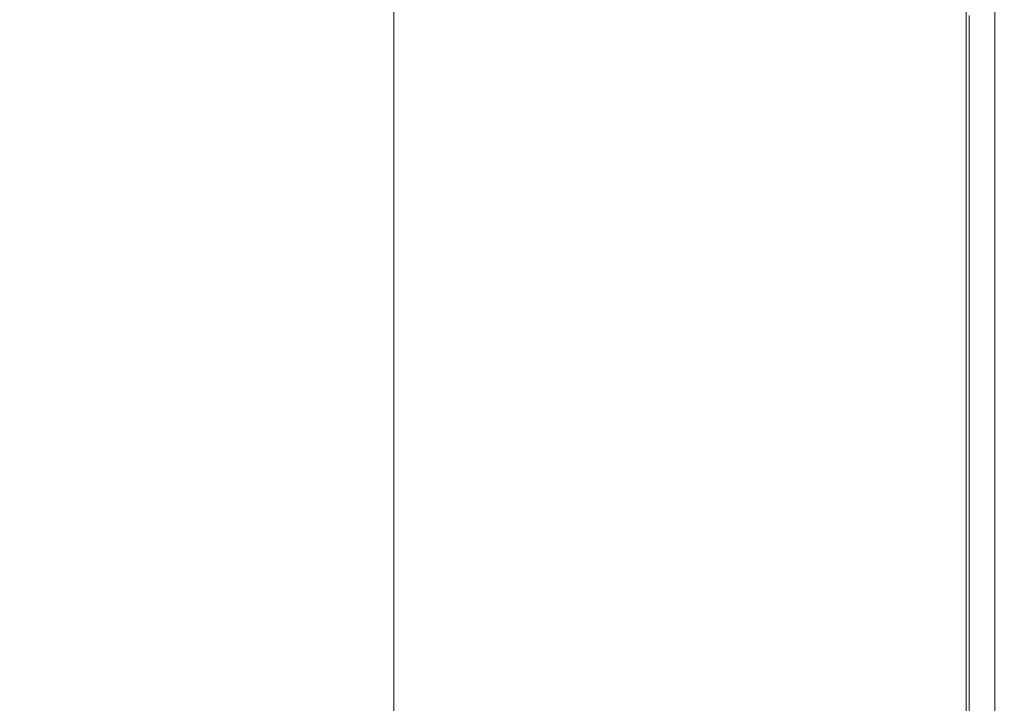
# Model space of a CAD drawing. Extents: x 0 to 1700, y -750 to 0.
# Drawn here: x 1668 to 1700, y -690 to -668 of the extents above; entities that cross this region are included whole.
import ezdxf

# ---------------------------------------------------------------- set-up
doc = ezdxf.new("R2010")
doc.units = 0
doc.header["$LTSCALE"] = 500
doc.header["$MEASUREMENT"] = 0
doc.layers.add('QUADRO_CERAMIKA', color=7, linetype='Continuous')

msp = doc.modelspace()

# ---------------------------------------------------------------- linework, layer by layer
at = {"layer": 'QUADRO_CERAMIKA', "lineweight": 0}
for points, invisible_edges in [([(1685.129, -667.8, 0.219), (1685.129, -668.641, 0.219), (1680.171, -666.805, 0.219), (1680.171, -665.968, 0.219)], 11), ([(1689.776, -668.67, 0.219), (1685.129, -666.958, 0.219), (1685.129, -666.116, 0.219), (1689.776, -667.824, 0.219)], 15), ([(1689.776, -666.131, 0.219), (1693.804, -667.604, 0.219), (1693.804, -668.454, 0.219), (1689.776, -666.978, 0.219)], 15), ([(1685.129, -669.483, 0.219), (1680.171, -667.642, 0.219), (1680.171, -666.805, 0.219), (1685.129, -668.641, 0.219)], 13), ([(1693.804, -666.753, 0.219), (1696.902, -667.883, 0.219), (1696.902, -668.736, 0.219), (1693.804, -667.604, 0.219)], 15), ([(1689.776, -668.67, 0.219), (1689.776, -669.517, 0.219), (1685.129, -667.8, 0.219), (1685.129, -666.958, 0.219)], 15), ([(1689.776, -667.824, 0.219), (1689.776, -666.978, 0.219), (1693.804, -668.454, 0.219), (1693.804, -669.304, 0.219)], 15), ([(1698.761, -668.561, 0.219), (1696.902, -667.883, 0.219), (1696.902, -667.029, 0.219), (1698.761, -667.705, 0.219)], 15), ([(1685.129, -670.282, 0.219), (1680.171, -668.436, 0.219), (1680.171, -667.642, 0.219), (1685.129, -669.483, 0.219)], 13), ([(1689.776, -669.517, 0.219), (1689.776, -670.363, 0.219), (1685.129, -668.641, 0.219), (1685.129, -667.8, 0.219)], 15), ([(1693.804, -667.604, 0.219), (1696.902, -668.736, 0.219), (1696.902, -669.59, 0.219), (1693.804, -668.454, 0.219)], 15), ([(1699.691, -668.9, 0.767), (1698.761, -668.561, 0.219), (1698.761, -667.705, 0.219), (1699.691, -668.043, 0.767)], 5), ([(1698.761, -668.561, -519.737), (1698.761, -667.705, -519.737), (1698.761, -667.705, 0.219), (1698.761, -668.561, 0.219)], 14), ([(1689.776, -668.67, 0.219), (1689.776, -667.824, 0.219), (1693.804, -669.304, 0.219), (1693.804, -670.155, 0.219)], 15), ([(1698.761, -668.561, 0.219), (1698.761, -669.416, 0.219), (1696.902, -668.736, 0.219), (1696.902, -667.883, 0.219)], 15), ([(1699.691, -668.9, 0.767), (1699.691, -668.043, 0.767), (1700.001, -668.156, 2.409), (1700.001, -669.012, 2.409)], 15), ([(1660.703, -669.012, 33.899), (1674.339, -669.012, 34.414), (1674.62, -668.156, 34.414), (1661.154, -668.156, 33.899)], 15), ([(1674.339, -669.012, 34.414), (1685.8, -669.012, 34.838), (1685.94, -668.156, 34.838), (1674.62, -668.156, 34.414)], 15), ([(1685.129, -670.282, 0.219), (1685.129, -670.993, 0.219), (1680.171, -669.142, 0.219), (1680.171, -668.436, 0.219)], 11), ([(1693.041, -669.012, 35.093), (1693.098, -668.156, 35.093), (1685.94, -668.156, 34.838), (1685.8, -669.012, 34.838)], 15), ([(1697.062, -669.012, 34.673), (1697.076, -668.156, 34.673), (1693.098, -668.156, 35.093), (1693.041, -669.012, 35.093)], 15), ([(1693.804, -669.304, 0.219), (1693.804, -668.454, 0.219), (1696.902, -669.59, 0.219), (1696.902, -670.443, 0.219)], 15), ([(1697.062, -669.012, 34.673), (1698.859, -669.012, 33.072), (1698.859, -668.156, 33.072), (1697.076, -668.156, 34.673)], 13), ([(1698.859, -669.012, 33.072), (1699.43, -669.012, 29.787), (1699.43, -668.156, 29.787), (1698.859, -668.156, 33.072)], 15), ([(1699.772, -669.012, 24.311), (1699.772, -668.156, 24.311), (1699.43, -668.156, 29.787), (1699.43, -669.012, 29.787)], 15), ([(1699.944, -669.012, 17.741), (1699.944, -668.156, 17.741), (1699.772, -668.156, 24.311), (1699.772, -669.012, 24.311)], 15), ([(1699.944, -669.012, 17.741), (1700.001, -669.012, 11.17), (1700.001, -668.156, 11.17), (1699.944, -668.156, 17.741)], 15), ([(1700.001, -669.012, 11.17), (1700.001, -669.012, 5.695), (1700.001, -668.156, 5.695), (1700.001, -668.156, 11.17)], 15), ([(1700.001, -669.012, 2.409), (1700.001, -668.156, 2.409), (1700.001, -668.156, 5.695), (1700.001, -669.012, 5.695)], 15), ([(1689.776, -671.21, 0.219), (1685.129, -669.483, 0.219), (1685.129, -668.641, 0.219), (1689.776, -670.363, 0.219)], 15), ([(1689.776, -668.67, 0.219), (1693.804, -670.155, 0.219), (1693.804, -671.005, 0.219), (1689.776, -669.517, 0.219)], 15), ([(1698.761, -669.416, 0.219), (1698.761, -670.271, 0.219), (1696.902, -669.59, 0.219), (1696.902, -668.736, 0.219)], 15), ([(1699.691, -668.9, 0.767), (1699.691, -669.756, 0.767), (1698.761, -669.416, 0.219), (1698.761, -668.561, 0.219)], 10), ([(1698.761, -669.416, -519.737), (1698.761, -668.561, -519.737), (1698.761, -668.561, 0.219), (1698.761, -669.416, 0.219)], 14), ([(1660.703, -669.012, 33.899), (1660.194, -669.869, 33.899), (1674.022, -669.869, 34.414), (1674.339, -669.012, 34.414)], 15), ([(1674.339, -669.012, 34.414), (1674.022, -669.869, 34.414), (1685.641, -669.869, 34.838), (1685.8, -669.012, 34.838)], 15), ([(1693.041, -669.012, 35.093), (1685.8, -669.012, 34.838), (1685.641, -669.869, 34.838), (1692.978, -669.869, 35.093)], 15), ([(1697.062, -669.012, 34.673), (1693.041, -669.012, 35.093), (1692.978, -669.869, 35.093), (1697.046, -669.869, 34.673)], 15), ([(1697.062, -669.012, 34.673), (1697.046, -669.869, 34.673), (1698.859, -669.869, 33.072), (1698.859, -669.012, 33.072)], 11), ([(1698.859, -669.012, 33.072), (1698.859, -669.869, 33.072), (1699.43, -669.869, 29.787), (1699.43, -669.012, 29.787)], 15), ([(1699.772, -669.012, 24.311), (1699.43, -669.012, 29.787), (1699.43, -669.869, 29.787), (1699.772, -669.869, 24.311)], 15), ([(1699.691, -668.9, 0.767), (1700.001, -669.012, 2.409), (1700.001, -669.869, 2.409), (1699.691, -669.756, 0.767)], 15), ([(1699.944, -669.012, 17.741), (1699.772, -669.012, 24.311), (1699.772, -669.869, 24.311), (1699.944, -669.869, 17.741)], 15), ([(1699.944, -669.012, 17.741), (1699.944, -669.869, 17.741), (1700.001, -669.869, 11.17), (1700.001, -669.012, 11.17)], 15), ([(1700.001, -669.012, 11.17), (1700.001, -669.869, 11.17), (1700.001, -669.869, 5.695), (1700.001, -669.012, 5.695)], 15), ([(1700.001, -669.012, 2.409), (1700.001, -669.012, 5.695), (1700.001, -669.869, 5.695), (1700.001, -669.869, 2.409)], 15), ([(1685.129, -670.993, 0.219), (1685.129, -671.573, 0.219), (1680.171, -669.719, 0.219), (1680.171, -669.142, 0.219)], 11), ([(1693.804, -670.155, 0.219), (1693.804, -669.304, 0.219), (1696.902, -670.443, 0.219), (1696.902, -671.296, 0.219)], 15), ([(1699.691, -669.756, 0.767), (1699.691, -670.612, 0.767), (1698.761, -670.271, 0.219), (1698.761, -669.416, 0.219)], 10), ([(1698.761, -670.271, -519.737), (1698.761, -669.416, -519.737), (1698.761, -669.416, 0.219), (1698.761, -670.271, 0.219)], 14), ([(1685.129, -671.978, 0.219), (1680.171, -670.122, 0.219), (1680.171, -669.719, 0.219), (1685.129, -671.573, 0.219)], 13), ([(1689.776, -672.012, 0.219), (1685.129, -670.282, 0.219), (1685.129, -669.483, 0.219), (1689.776, -671.21, 0.219)], 15), ([(1689.776, -669.517, 0.219), (1693.804, -671.005, 0.219), (1693.804, -671.855, 0.219), (1689.776, -670.363, 0.219)], 15), ([(1698.761, -671.126, 0.219), (1696.902, -670.443, 0.219), (1696.902, -669.59, 0.219), (1698.761, -670.271, 0.219)], 15), ([(1660.194, -669.869, 33.899), (1659.618, -670.725, 33.899), (1673.663, -670.725, 34.414), (1674.022, -669.869, 34.414)], 15), ([(1674.022, -669.869, 34.414), (1673.663, -670.725, 34.414), (1685.462, -670.725, 34.838), (1685.641, -669.869, 34.838)], 15), ([(1692.978, -669.869, 35.093), (1685.641, -669.869, 34.838), (1685.462, -670.725, 34.838), (1692.906, -670.725, 35.093)], 15), ([(1697.046, -669.869, 34.673), (1692.978, -669.869, 35.093), (1692.906, -670.725, 35.093), (1697.028, -670.725, 34.673)], 15), ([(1697.046, -669.869, 34.673), (1697.028, -670.725, 34.673), (1698.859, -670.725, 33.072), (1698.859, -669.869, 33.072)], 11), ([(1698.859, -669.869, 33.072), (1698.859, -670.725, 33.072), (1699.43, -670.725, 29.787), (1699.43, -669.869, 29.787)], 15), ([(1699.772, -669.869, 24.311), (1699.43, -669.869, 29.787), (1699.43, -670.725, 29.787), (1699.772, -670.725, 24.311)], 15), ([(1699.691, -669.756, 0.767), (1700.001, -669.869, 2.409), (1700.001, -670.725, 2.409), (1699.691, -670.612, 0.767)], 15), ([(1699.944, -669.869, 17.741), (1699.772, -669.869, 24.311), (1699.772, -670.725, 24.311), (1699.944, -670.725, 17.741)], 15), ([(1699.944, -669.869, 17.741), (1699.944, -670.725, 17.741), (1700.001, -670.725, 11.17), (1700.001, -669.869, 11.17)], 15), ([(1700.001, -669.869, 11.17), (1700.001, -670.725, 11.17), (1700.001, -670.725, 5.695), (1700.001, -669.869, 5.695)], 15), ([(1700.001, -669.869, 2.409), (1700.001, -669.869, 5.695), (1700.001, -670.725, 5.695), (1700.001, -670.725, 2.409)], 15), ([(1685.129, -672.253, 0.219), (1680.171, -670.395, 0.219), (1680.171, -670.122, 0.219), (1685.129, -671.978, 0.219)], 13), ([(1689.776, -672.012, 0.219), (1689.776, -672.727, 0.219), (1685.129, -670.993, 0.219), (1685.129, -670.282, 0.219)], 15), ([(1689.776, -671.21, 0.219), (1689.776, -670.363, 0.219), (1693.804, -671.855, 0.219), (1693.804, -672.706, 0.219)], 15), ([(1693.804, -670.155, 0.219), (1696.902, -671.296, 0.219), (1696.902, -672.15, 0.219), (1693.804, -671.005, 0.219)], 15), ([(1699.691, -671.468, 0.767), (1698.761, -671.126, 0.219), (1698.761, -670.271, 0.219), (1699.691, -670.612, 0.767)], 5), ([(1698.761, -671.126, -519.737), (1698.761, -670.271, -519.737), (1698.761, -670.271, 0.219), (1698.761, -671.126, 0.219)], 14), ([(1685.129, -672.253, 0.219), (1685.129, -672.44, 0.219), (1680.171, -670.581, 0.219), (1680.171, -670.395, 0.219)], 11), ([(1685.129, -672.44, 0.219), (1685.129, -672.583, 0.219), (1680.171, -670.724, 0.219), (1680.171, -670.581, 0.219)], 11), ([(1698.761, -671.981, 0.219), (1696.902, -671.296, 0.219), (1696.902, -670.443, 0.219), (1698.761, -671.126, 0.219)], 15), ([(1699.691, -671.468, 0.767), (1699.691, -670.612, 0.767), (1700.001, -670.725, 2.409), (1700.001, -671.582, 2.409)], 15), ([(1658.964, -671.582, 33.899), (1673.256, -671.582, 34.414), (1673.663, -670.725, 34.414), (1659.618, -670.725, 33.899)], 15), ([(1673.256, -671.582, 34.414), (1685.258, -671.582, 34.838), (1685.462, -670.725, 34.838), (1673.663, -670.725, 34.414)], 15), ([(1685.129, -672.727, 0.219), (1680.171, -670.867, 0.219), (1680.171, -670.724, 0.219), (1685.129, -672.583, 0.219)], 13), ([(1685.129, -673.901, 0.219), (1680.171, -672.034, 0.219), (1680.171, -670.867, 0.219), (1685.129, -672.727, 0.219)], 13), ([(1689.776, -672.727, 0.219), (1689.776, -673.31, 0.219), (1685.129, -671.573, 0.219), (1685.129, -670.993, 0.219)], 15), ([(1692.825, -671.582, 35.093), (1692.906, -670.725, 35.093), (1685.462, -670.725, 34.838), (1685.258, -671.582, 34.838)], 15), ([(1697.008, -671.582, 34.673), (1697.028, -670.725, 34.673), (1692.906, -670.725, 35.093), (1692.825, -671.582, 35.093)], 15), ([(1693.804, -671.005, 0.219), (1696.902, -672.15, 0.219), (1696.902, -673.003, 0.219), (1693.804, -671.855, 0.219)], 15), ([(1697.008, -671.582, 34.673), (1698.859, -671.582, 33.072), (1698.859, -670.725, 33.072), (1697.028, -670.725, 34.673)], 13), ([(1698.859, -671.582, 33.072), (1699.43, -671.582, 29.787), (1699.43, -670.725, 29.787), (1698.859, -670.725, 33.072)], 15), ([(1699.772, -671.582, 24.311), (1699.772, -670.725, 24.311), (1699.43, -670.725, 29.787), (1699.43, -671.582, 29.787)], 15), ([(1699.944, -671.582, 17.741), (1699.944, -670.725, 17.741), (1699.772, -670.725, 24.311), (1699.772, -671.582, 24.311)], 15), ([(1699.944, -671.582, 17.741), (1700.001, -671.582, 11.17), (1700.001, -670.725, 11.17), (1699.944, -670.725, 17.741)], 15), ([(1700.001, -671.582, 11.17), (1700.001, -671.582, 5.695), (1700.001, -670.725, 5.695), (1700.001, -670.725, 11.17)], 15), ([(1700.001, -671.582, 2.409), (1700.001, -670.725, 2.409), (1700.001, -670.725, 5.695), (1700.001, -671.582, 5.695)], 15), ([(1689.776, -672.012, 0.219), (1689.776, -671.21, 0.219), (1693.804, -672.706, 0.219), (1693.804, -673.512, 0.219)], 15), ([(1698.761, -671.981, 0.219), (1698.761, -672.837, 0.219), (1696.902, -672.15, 0.219), (1696.902, -671.296, 0.219)], 15), ([(1699.691, -672.324, 0.767), (1698.761, -671.981, 0.219), (1698.761, -671.126, 0.219), (1699.691, -671.468, 0.767)], 5), ([(1698.761, -671.981, -519.737), (1698.761, -671.126, -519.737), (1698.761, -671.126, 0.219), (1698.761, -671.981, 0.219)], 14), ([(1658.217, -672.438, 33.899), (1672.791, -672.438, 34.414), (1673.256, -671.582, 34.414), (1658.964, -671.582, 33.899)], 15), ([(1672.791, -672.438, 34.414), (1685.026, -672.438, 34.838), (1685.258, -671.582, 34.838), (1673.256, -671.582, 34.414)], 15), ([(1692.732, -672.438, 35.093), (1692.825, -671.582, 35.093), (1685.258, -671.582, 34.838), (1685.026, -672.438, 34.838)], 15), ([(1689.776, -673.718, 0.219), (1685.129, -671.978, 0.219), (1685.129, -671.573, 0.219), (1689.776, -673.31, 0.219)], 15), ([(1696.985, -672.438, 34.673), (1697.008, -671.582, 34.673), (1692.825, -671.582, 35.093), (1692.732, -672.438, 35.093)], 15), ([(1696.985, -672.438, 34.673), (1698.859, -672.438, 33.072), (1698.859, -671.582, 33.072), (1697.008, -671.582, 34.673)], 13), ([(1698.859, -672.438, 33.072), (1699.43, -672.438, 29.787), (1699.43, -671.582, 29.787), (1698.859, -671.582, 33.072)], 15), ([(1699.772, -672.438, 24.311), (1699.772, -671.582, 24.311), (1699.43, -671.582, 29.787), (1699.43, -672.438, 29.787)], 15), ([(1699.691, -672.324, 0.767), (1699.691, -671.468, 0.767), (1700.001, -671.582, 2.409), (1700.001, -672.438, 2.409)], 15), ([(1699.944, -672.438, 17.741), (1699.944, -671.582, 17.741), (1699.772, -671.582, 24.311), (1699.772, -672.438, 24.311)], 15), ([(1699.944, -672.438, 17.741), (1700.001, -672.438, 11.17), (1700.001, -671.582, 11.17), (1699.944, -671.582, 17.741)], 15), ([(1700.001, -672.438, 11.17), (1700.001, -672.438, 5.695), (1700.001, -671.582, 5.695), (1700.001, -671.582, 11.17)], 15), ([(1700.001, -672.438, 2.409), (1700.001, -671.582, 2.409), (1700.001, -671.582, 5.695), (1700.001, -672.438, 5.695)], 15), ([(1693.804, -672.706, 0.219), (1693.804, -671.855, 0.219), (1696.902, -673.003, 0.219), (1696.902, -673.857, 0.219)], 15), ([(1685.129, -673.901, 0.219), (1685.129, -677.134, 0.219), (1680.171, -675.248, 0.219), (1680.171, -672.034, 0.219)], 11), ([(1689.776, -673.994, 0.219), (1685.129, -672.253, 0.219), (1685.129, -671.978, 0.219), (1689.776, -673.718, 0.219)], 15), ([(1689.776, -673.994, 0.219), (1689.776, -674.182, 0.219), (1685.129, -672.44, 0.219), (1685.129, -672.253, 0.219)], 15), ([(1689.776, -672.012, 0.219), (1693.804, -673.512, 0.219), (1693.804, -674.23, 0.219), (1689.776, -672.727, 0.219)], 15), ([(1698.761, -672.837, 0.219), (1698.761, -673.692, 0.219), (1696.902, -673.003, 0.219), (1696.902, -672.15, 0.219)], 15), ([(1699.691, -672.324, 0.767), (1699.691, -673.18, 0.767), (1698.761, -672.837, 0.219), (1698.761, -671.981, 0.219)], 10), ([(1698.761, -672.837, -519.737), (1698.761, -671.981, -519.737), (1698.761, -671.981, 0.219), (1698.761, -672.837, 0.219)], 14), ([(1658.217, -672.438, 33.899), (1657.363, -673.295, 33.899), (1672.259, -673.295, 34.414), (1672.791, -672.438, 34.414)], 15), ([(1672.791, -672.438, 34.414), (1672.259, -673.295, 34.414), (1684.76, -673.295, 34.838), (1685.026, -672.438, 34.838)], 15), ([(1692.732, -672.438, 35.093), (1685.026, -672.438, 34.838), (1684.76, -673.295, 34.838), (1692.626, -673.295, 35.093)], 15), ([(1689.776, -674.182, 0.219), (1689.776, -674.326, 0.219), (1685.129, -672.583, 0.219), (1685.129, -672.44, 0.219)], 15), ([(1689.776, -674.471, 0.219), (1685.129, -672.727, 0.219), (1685.129, -672.583, 0.219), (1689.776, -674.326, 0.219)], 15), ([(1696.985, -672.438, 34.673), (1692.732, -672.438, 35.093), (1692.626, -673.295, 35.093), (1696.958, -673.295, 34.673)], 15), ([(1696.985, -672.438, 34.673), (1696.958, -673.295, 34.673), (1698.859, -673.295, 33.072), (1698.859, -672.438, 33.072)], 11), ([(1698.859, -672.438, 33.072), (1698.859, -673.295, 33.072), (1699.43, -673.295, 29.787), (1699.43, -672.438, 29.787)], 15), ([(1699.772, -672.438, 24.311), (1699.43, -672.438, 29.787), (1699.43, -673.295, 29.787), (1699.772, -673.295, 24.311)], 15), ([(1699.691, -672.324, 0.767), (1700.001, -672.438, 2.409), (1700.001, -673.295, 2.409), (1699.691, -673.18, 0.767)], 15), ([(1699.944, -672.438, 17.741), (1699.772, -672.438, 24.311), (1699.772, -673.295, 24.311), (1699.944, -673.295, 17.741)], 15), ([(1699.944, -672.438, 17.741), (1699.944, -673.295, 17.741), (1700.001, -673.295, 11.17), (1700.001, -672.438, 11.17)], 15), ([(1700.001, -672.438, 11.17), (1700.001, -673.295, 11.17), (1700.001, -673.295, 5.695), (1700.001, -672.438, 5.695)], 15), ([(1700.001, -672.438, 2.409), (1700.001, -672.438, 5.695), (1700.001, -673.295, 5.695), (1700.001, -673.295, 2.409)], 15), ([(1689.776, -675.651, 0.219), (1685.129, -673.901, 0.219), (1685.129, -672.727, 0.219), (1689.776, -674.471, 0.219)], 15), ([(1689.776, -672.727, 0.219), (1693.804, -674.23, 0.219), (1693.804, -674.816, 0.219), (1689.776, -673.31, 0.219)], 15), ([(1693.804, -673.512, 0.219), (1693.804, -672.706, 0.219), (1696.902, -673.857, 0.219), (1696.902, -674.666, 0.219)], 15), ([(1699.691, -673.18, 0.767), (1699.691, -674.036, 0.767), (1698.761, -673.692, 0.219), (1698.761, -672.837, 0.219)], 10), ([(1698.761, -673.692, -519.737), (1698.761, -672.837, -519.737), (1698.761, -672.837, 0.219), (1698.761, -673.692, 0.219)], 14), ([(1698.761, -674.547, 0.219), (1696.902, -673.857, 0.219), (1696.902, -673.003, 0.219), (1698.761, -673.692, 0.219)], 15), ([(1699.691, -673.18, 0.767), (1700.001, -673.295, 2.409), (1700.001, -674.151, 2.409), (1699.691, -674.036, 0.767)], 15), ([(1657.363, -673.295, 33.899), (1656.388, -674.151, 33.899), (1671.652, -674.151, 34.414), (1672.259, -673.295, 34.414)], 15), ([(1672.259, -673.295, 34.414), (1671.652, -674.151, 34.414), (1684.456, -674.151, 34.838), (1684.76, -673.295, 34.838)], 15), ([(1692.626, -673.295, 35.093), (1684.76, -673.295, 34.838), (1684.456, -674.151, 34.838), (1692.504, -674.151, 35.093)], 15), ([(1689.776, -673.718, 0.219), (1689.776, -673.31, 0.219), (1693.804, -674.816, 0.219), (1693.804, -675.226, 0.219)], 15), ([(1696.958, -673.295, 34.673), (1692.626, -673.295, 35.093), (1692.504, -674.151, 35.093), (1696.928, -674.151, 34.673)], 15), ([(1693.804, -673.512, 0.219), (1696.902, -674.666, 0.219), (1696.902, -675.386, 0.219), (1693.804, -674.23, 0.219)], 15), ([(1696.958, -673.295, 34.673), (1696.928, -674.151, 34.673), (1698.859, -674.151, 33.072), (1698.859, -673.295, 33.072)], 11), ([(1698.859, -673.295, 33.072), (1698.859, -674.151, 33.072), (1699.43, -674.151, 29.787), (1699.43, -673.295, 29.787)], 15), ([(1699.772, -673.295, 24.311), (1699.43, -673.295, 29.787), (1699.43, -674.151, 29.787), (1699.772, -674.151, 24.311)], 15), ([(1699.944, -673.295, 17.741), (1699.772, -673.295, 24.311), (1699.772, -674.151, 24.311), (1699.944, -674.151, 17.741)], 15), ([(1699.944, -673.295, 17.741), (1699.944, -674.151, 17.741), (1700.001, -674.151, 11.17), (1700.001, -673.295, 11.17)], 15), ([(1700.001, -673.295, 11.17), (1700.001, -674.151, 11.17), (1700.001, -674.151, 5.695), (1700.001, -673.295, 5.695)], 15), ([(1700.001, -673.295, 2.409), (1700.001, -673.295, 5.695), (1700.001, -674.151, 5.695), (1700.001, -674.151, 2.409)], 15), ([(1689.776, -673.994, 0.219), (1689.776, -673.718, 0.219), (1693.804, -675.226, 0.219), (1693.804, -675.503, 0.219)], 15), ([(1698.761, -675.358, 0.219), (1696.902, -674.666, 0.219), (1696.902, -673.857, 0.219), (1698.761, -674.547, 0.219)], 15), ([(1699.691, -674.892, 0.767), (1698.761, -674.547, 0.219), (1698.761, -673.692, 0.219), (1699.691, -674.036, 0.767)], 13), ([(1698.761, -674.547, -519.737), (1698.761, -673.692, -519.737), (1698.761, -673.692, 0.219), (1698.761, -674.547, 0.219)], 14), ([(1655.277, -675.007, 33.899), (1670.96, -675.007, 34.414), (1671.652, -674.151, 34.414), (1656.388, -674.151, 33.899)], 15), ([(1670.96, -675.007, 34.414), (1684.11, -675.007, 34.838), (1684.456, -674.151, 34.838), (1671.652, -674.151, 34.414)], 15), ([(1692.366, -675.007, 35.093), (1692.504, -674.151, 35.093), (1684.456, -674.151, 34.838), (1684.11, -675.007, 34.838)], 15), ([(1689.776, -675.651, 0.219), (1689.776, -678.901, 0.219), (1685.129, -677.134, 0.219), (1685.129, -673.901, 0.219)], 15), ([(1689.776, -673.994, 0.219), (1693.804, -675.503, 0.219), (1693.804, -675.692, 0.219), (1689.776, -674.182, 0.219)], 15), ([(1689.776, -674.182, 0.219), (1693.804, -675.692, 0.219), (1693.804, -675.837, 0.219), (1689.776, -674.326, 0.219)], 15), ([(1696.893, -675.007, 34.673), (1696.928, -674.151, 34.673), (1692.504, -674.151, 35.093), (1692.366, -675.007, 35.093)], 15), ([(1696.893, -675.007, 34.673), (1698.859, -675.007, 33.072), (1698.859, -674.151, 33.072), (1696.928, -674.151, 34.673)], 13), ([(1698.859, -675.007, 33.072), (1699.43, -675.007, 29.787), (1699.43, -674.151, 29.787), (1698.859, -674.151, 33.072)], 15), ([(1699.772, -675.007, 24.311), (1699.772, -674.151, 24.311), (1699.43, -674.151, 29.787), (1699.43, -675.007, 29.787)], 15), ([(1699.691, -674.892, 0.767), (1699.691, -674.036, 0.767), (1700.001, -674.151, 2.409), (1700.001, -675.007, 2.409)], 14), ([(1699.944, -675.007, 17.741), (1699.944, -674.151, 17.741), (1699.772, -674.151, 24.311), (1699.772, -675.007, 24.311)], 15), ([(1699.944, -675.007, 17.741), (1700.001, -675.007, 11.17), (1700.001, -674.151, 11.17), (1699.944, -674.151, 17.741)], 15), ([(1700.001, -675.007, 2.409), (1700.001, -674.151, 2.409), (1700.001, -674.151, 5.695), (1700.001, -675.007, 5.695)], 15), ([(1700.001, -675.007, 11.17), (1700.001, -675.007, 5.695), (1700.001, -674.151, 5.695), (1700.001, -674.151, 11.17)], 15), ([(1689.776, -674.471, 0.219), (1689.776, -674.326, 0.219), (1693.804, -675.837, 0.219), (1693.804, -675.982, 0.219)], 15), ([(1689.776, -675.651, 0.219), (1689.776, -674.471, 0.219), (1693.804, -675.982, 0.219), (1693.804, -677.167, 0.219)], 15), ([(1693.804, -674.23, 0.219), (1696.902, -675.386, 0.219), (1696.902, -675.974, 0.219), (1693.804, -674.816, 0.219)], 15), ([(1693.804, -675.226, 0.219), (1693.804, -674.816, 0.219), (1696.902, -675.974, 0.219), (1696.903, -676.385, 0.219)], 15), ([(1698.761, -675.358, 0.219), (1698.761, -676.08, 0.219), (1696.902, -675.386, 0.219), (1696.902, -674.666, 0.219)], 15), ([(1699.691, -675.704, 0.767), (1698.761, -675.358, 0.219), (1698.761, -674.547, 0.219), (1699.691, -674.892, 0.767)], 13), ([(1698.761, -675.358, -519.737), (1698.761, -674.547, -519.737), (1698.761, -674.547, 0.219), (1698.761, -675.358, 0.219)], 14), ([(1654.146, -675.819, 33.91), (1670.256, -675.819, 34.42), (1670.96, -675.007, 34.414), (1655.277, -675.007, 33.899)], 15), ([(1670.256, -675.819, 34.42), (1683.758, -675.819, 34.841), (1684.11, -675.007, 34.838), (1670.96, -675.007, 34.414)], 15), ([(1692.225, -675.819, 35.095), (1692.366, -675.007, 35.093), (1684.11, -675.007, 34.838), (1683.758, -675.819, 34.841)], 15), ([(1696.858, -675.819, 34.673), (1696.893, -675.007, 34.673), (1692.366, -675.007, 35.093), (1692.225, -675.819, 35.095)], 15), ([(1696.858, -675.819, 34.673), (1698.859, -675.819, 33.072), (1698.859, -675.007, 33.072), (1696.893, -675.007, 34.673)], 13), ([(1698.859, -675.819, 33.072), (1699.43, -675.819, 29.787), (1699.43, -675.007, 29.787), (1698.859, -675.007, 33.072)], 15), ([(1699.772, -675.819, 24.311), (1699.772, -675.007, 24.311), (1699.43, -675.007, 29.787), (1699.43, -675.819, 29.787)], 15), ([(1699.691, -675.704, 0.767), (1699.691, -674.892, 0.767), (1700.001, -675.007, 2.409), (1700.001, -675.819, 2.409)], 14), ([(1699.944, -675.819, 17.741), (1699.944, -675.007, 17.741), (1699.772, -675.007, 24.311), (1699.772, -675.819, 24.311)], 15), ([(1699.944, -675.819, 17.741), (1700.001, -675.819, 11.17), (1700.001, -675.007, 11.17), (1699.944, -675.007, 17.741)], 15), ([(1700.001, -675.819, 2.409), (1700.001, -675.007, 2.409), (1700.001, -675.007, 5.695), (1700.001, -675.819, 5.695)], 15), ([(1700.001, -675.819, 11.17), (1700.001, -675.819, 5.695), (1700.001, -675.007, 5.695), (1700.001, -675.007, 11.17)], 15), ([(1685.129, -677.134, 0.219), (1685.129, -683.457, 0.219), (1680.171, -681.535, 0.219), (1680.171, -675.248, 0.219)], 11), ([(1693.804, -675.503, 0.219), (1693.804, -675.226, 0.219), (1696.903, -676.385, 0.219), (1696.902, -676.664, 0.219)], 15), ([(1698.761, -676.08, 0.219), (1698.761, -676.669, 0.219), (1696.902, -675.974, 0.219), (1696.902, -675.386, 0.219)], 15), ([(1699.691, -675.704, 0.767), (1699.691, -676.427, 0.767), (1698.761, -676.08, 0.219), (1698.761, -675.358, 0.219)], 11), ([(1698.761, -676.08, -519.737), (1698.761, -675.358, -519.737), (1698.761, -675.358, 0.219), (1698.761, -676.08, 0.219)], 14), ([(1689.776, -675.651, 0.219), (1693.804, -677.167, 0.219), (1693.804, -680.433, 0.219), (1689.776, -678.901, 0.219)], 15), ([(1693.804, -675.503, 0.219), (1696.902, -676.664, 0.219), (1696.903, -676.853, 0.219), (1693.804, -675.692, 0.219)], 15), ([(1693.804, -675.692, 0.219), (1696.903, -676.853, 0.219), (1696.902, -676.999, 0.219), (1693.804, -675.837, 0.219)], 15), ([(1699.691, -675.704, 0.767), (1700.001, -675.819, 2.409), (1700.001, -676.543, 2.409), (1699.691, -676.427, 0.767)], 7), ([(1654.146, -675.819, 33.91), (1653.112, -676.543, 33.942), (1669.611, -676.543, 34.44), (1670.256, -675.819, 34.42)], 15), ([(1670.256, -675.819, 34.42), (1669.611, -676.543, 34.44), (1683.436, -676.543, 34.851), (1683.758, -675.819, 34.841)], 15), ([(1692.225, -675.819, 35.095), (1683.758, -675.819, 34.841), (1683.436, -676.543, 34.851), (1692.096, -676.543, 35.099)], 15), ([(1696.858, -675.819, 34.673), (1692.225, -675.819, 35.095), (1692.096, -676.543, 35.099), (1696.826, -676.543, 34.674)], 15), ([(1693.804, -675.982, 0.219), (1693.804, -675.837, 0.219), (1696.902, -676.999, 0.219), (1696.902, -677.145, 0.219)], 15), ([(1693.804, -677.167, 0.219), (1693.804, -675.982, 0.219), (1696.902, -677.145, 0.219), (1696.902, -678.334, 0.219)], 15), ([(1696.858, -675.819, 34.673), (1696.826, -676.543, 34.674), (1698.859, -676.543, 33.072), (1698.859, -675.819, 33.072)], 11), ([(1698.761, -677.081, 0.219), (1696.903, -676.385, 0.219), (1696.902, -675.974, 0.219), (1698.761, -676.669, 0.219)], 15), ([(1699.691, -676.427, 0.767), (1699.691, -677.017, 0.767), (1698.761, -676.669, 0.219), (1698.761, -676.08, 0.219)], 11), ([(1698.761, -676.669, -519.737), (1698.761, -676.08, -519.737), (1698.761, -676.08, 0.219), (1698.761, -676.669, 0.219)], 14), ([(1698.859, -675.819, 33.072), (1698.859, -676.543, 33.072), (1699.43, -676.543, 29.787), (1699.43, -675.819, 29.787)], 15), ([(1699.772, -675.819, 24.311), (1699.43, -675.819, 29.787), (1699.43, -676.543, 29.787), (1699.772, -676.543, 24.311)], 15), ([(1699.944, -675.819, 17.741), (1699.772, -675.819, 24.311), (1699.772, -676.543, 24.311), (1699.944, -676.543, 17.741)], 15), ([(1699.944, -675.819, 17.741), (1699.944, -676.543, 17.741), (1700.001, -676.543, 11.17), (1700.001, -675.819, 11.17)], 15), ([(1700.001, -675.819, 2.409), (1700.001, -675.819, 5.695), (1700.001, -676.543, 5.695), (1700.001, -676.543, 2.409)], 15), ([(1700.001, -675.819, 11.17), (1700.001, -676.543, 11.17), (1700.001, -676.543, 5.695), (1700.001, -675.819, 5.695)], 15), ([(1698.761, -677.36, 0.219), (1696.902, -676.664, 0.219), (1696.903, -676.385, 0.219), (1698.761, -677.081, 0.219)], 15), ([(1699.691, -676.427, 0.767), (1700.001, -676.543, 2.409), (1700.001, -677.133, 2.409), (1699.691, -677.017, 0.767)], 7), ([(1653.112, -676.543, 33.942), (1652.29, -677.133, 34.005), (1669.099, -677.133, 34.48), (1669.611, -676.543, 34.44)], 15), ([(1669.611, -676.543, 34.44), (1669.099, -677.133, 34.48), (1683.18, -677.133, 34.871), (1683.436, -676.543, 34.851)], 15), ([(1692.096, -676.543, 35.099), (1683.436, -676.543, 34.851), (1683.18, -677.133, 34.871), (1691.994, -677.133, 35.107)], 15), ([(1696.826, -676.543, 34.674), (1692.096, -676.543, 35.099), (1691.994, -677.133, 35.107), (1696.8, -677.133, 34.676)], 15), ([(1696.826, -676.543, 34.674), (1696.8, -677.133, 34.676), (1698.859, -677.133, 33.072), (1698.859, -676.543, 33.072)], 11), ([(1698.761, -677.36, 0.219), (1698.761, -677.55, 0.219), (1696.903, -676.853, 0.219), (1696.902, -676.664, 0.219)], 15), ([(1699.691, -677.429, 0.767), (1698.761, -677.081, 0.219), (1698.761, -676.669, 0.219), (1699.691, -677.017, 0.767)], 5), ([(1698.761, -677.081, -519.737), (1698.761, -676.669, -519.737), (1698.761, -676.669, 0.219), (1698.761, -677.081, 0.219)], 14), ([(1698.859, -676.543, 33.072), (1698.859, -677.133, 33.072), (1699.43, -677.133, 29.787), (1699.43, -676.543, 29.787)], 15), ([(1699.772, -676.543, 24.311), (1699.43, -676.543, 29.787), (1699.43, -677.133, 29.787), (1699.772, -677.133, 24.311)], 15), ([(1699.944, -676.543, 17.741), (1699.772, -676.543, 24.311), (1699.772, -677.133, 24.311), (1699.944, -677.133, 17.741)], 15), ([(1699.944, -676.543, 17.741), (1699.944, -677.133, 17.741), (1700.001, -677.133, 11.17), (1700.001, -676.543, 11.17)], 15), ([(1700.001, -676.543, 2.409), (1700.001, -676.543, 5.695), (1700.001, -677.133, 5.695), (1700.001, -677.133, 2.409)], 15), ([(1700.001, -676.543, 11.17), (1700.001, -677.133, 11.17), (1700.001, -677.133, 5.695), (1700.001, -676.543, 5.695)], 15), ([(1698.761, -677.55, 0.219), (1698.761, -677.696, 0.219), (1696.902, -676.999, 0.219), (1696.903, -676.853, 0.219)], 15), ([(1698.761, -677.842, 0.219), (1696.902, -677.145, 0.219), (1696.902, -676.999, 0.219), (1698.761, -677.696, 0.219)], 15), ([(1699.691, -677.708, 0.767), (1698.761, -677.36, 0.219), (1698.761, -677.081, 0.219), (1699.691, -677.429, 0.767)], 5), ([(1698.761, -677.36, -519.737), (1698.761, -677.081, -519.737), (1698.761, -677.081, 0.219), (1698.761, -677.36, 0.219)], 14), ([(1699.691, -677.429, 0.767), (1699.691, -677.017, 0.767), (1700.001, -677.133, 2.409), (1700.001, -677.545, 2.409)], 15), ([(1651.797, -677.545, 34.112), (1668.792, -677.545, 34.546), (1669.099, -677.133, 34.48), (1652.29, -677.133, 34.005)], 15), ([(1668.792, -677.545, 34.546), (1683.026, -677.545, 34.904), (1683.18, -677.133, 34.871), (1669.099, -677.133, 34.48)], 15), ([(1691.932, -677.545, 35.12), (1691.994, -677.133, 35.107), (1683.18, -677.133, 34.871), (1683.026, -677.545, 34.904)], 15), ([(1689.776, -678.901, 0.219), (1689.776, -685.258, 0.219), (1685.129, -683.457, 0.219), (1685.129, -677.134, 0.219)], 15), ([(1696.785, -677.545, 34.679), (1696.8, -677.133, 34.676), (1691.994, -677.133, 35.107), (1691.932, -677.545, 35.12)], 15), ([(1693.804, -677.167, 0.219), (1696.902, -678.334, 0.219), (1696.902, -681.612, 0.219), (1693.804, -680.433, 0.219)], 15), ([(1696.785, -677.545, 34.679), (1698.859, -677.545, 33.072), (1698.859, -677.133, 33.072), (1696.8, -677.133, 34.676)], 13), ([(1698.761, -679.034, 0.219), (1696.902, -678.334, 0.219), (1696.902, -677.145, 0.219), (1698.761, -677.842, 0.219)], 15), ([(1699.691, -677.708, 0.767), (1699.691, -677.899, 0.767), (1698.761, -677.55, 0.219), (1698.761, -677.36, 0.219)], 10), ([(1698.761, -677.55, -519.737), (1698.761, -677.36, -519.737), (1698.761, -677.36, 0.219), (1698.761, -677.55, 0.219)], 14), ([(1698.859, -677.545, 33.072), (1699.43, -677.545, 29.787), (1699.43, -677.133, 29.787), (1698.859, -677.133, 33.072)], 15), ([(1699.772, -677.545, 24.311), (1699.772, -677.133, 24.311), (1699.43, -677.133, 29.787), (1699.43, -677.545, 29.787)], 15), ([(1699.944, -677.545, 17.741), (1699.944, -677.133, 17.741), (1699.772, -677.133, 24.311), (1699.772, -677.545, 24.311)], 15), ([(1699.944, -677.545, 17.741), (1700.001, -677.545, 11.17), (1700.001, -677.133, 11.17), (1699.944, -677.133, 17.741)], 15), ([(1700.001, -677.545, 11.17), (1700.001, -677.545, 5.695), (1700.001, -677.133, 5.695), (1700.001, -677.133, 11.17)], 15), ([(1700.001, -677.545, 2.409), (1700.001, -677.133, 2.409), (1700.001, -677.133, 5.695), (1700.001, -677.545, 5.695)], 15), ([(1651.55, -677.824, 34.25), (1668.639, -677.824, 34.632), (1668.792, -677.545, 34.546), (1651.797, -677.545, 34.112)], 15), ([(1668.639, -677.824, 34.632), (1682.949, -677.824, 34.947), (1683.026, -677.545, 34.904), (1668.792, -677.545, 34.546)], 15), ([(1691.901, -677.824, 35.137), (1691.932, -677.545, 35.12), (1683.026, -677.545, 34.904), (1682.949, -677.824, 34.947)], 15), ([(1696.777, -677.824, 34.684), (1696.785, -677.545, 34.679), (1691.932, -677.545, 35.12), (1691.901, -677.824, 35.137)], 15), ([(1696.777, -677.824, 34.684), (1698.859, -677.824, 33.072), (1698.859, -677.545, 33.072), (1696.785, -677.545, 34.679)], 13), ([(1699.691, -677.899, 0.767), (1699.691, -678.045, 0.767), (1698.761, -677.696, 0.219), (1698.761, -677.55, 0.219)], 10), ([(1698.761, -677.696, -519.737), (1698.761, -677.55, -519.737), (1698.761, -677.55, 0.219), (1698.761, -677.696, 0.219)], 14), ([(1699.691, -678.191, 0.767), (1698.761, -677.842, 0.219), (1698.761, -677.696, 0.219), (1699.691, -678.045, 0.767)], 13), ([(1698.761, -677.842, -519.737), (1698.761, -677.696, -519.737), (1698.761, -677.696, 0.219), (1698.761, -677.842, 0.219)], 14), ([(1698.859, -677.824, 33.072), (1699.43, -677.824, 29.787), (1699.43, -677.545, 29.787), (1698.859, -677.545, 33.072)], 15), ([(1699.772, -677.824, 24.311), (1699.772, -677.545, 24.311), (1699.43, -677.545, 29.787), (1699.43, -677.824, 29.787)], 15), ([(1699.691, -677.708, 0.767), (1699.691, -677.429, 0.767), (1700.001, -677.545, 2.409), (1700.001, -677.824, 2.409)], 15), ([(1699.691, -677.708, 0.767), (1700.001, -677.824, 2.409), (1700.001, -678.015, 2.409), (1699.691, -677.899, 0.767)], 15), ([(1699.944, -677.824, 17.741), (1699.944, -677.545, 17.741), (1699.772, -677.545, 24.311), (1699.772, -677.824, 24.311)], 15), ([(1699.944, -677.824, 17.741), (1700.001, -677.824, 11.17), (1700.001, -677.545, 11.17), (1699.944, -677.545, 17.741)], 15), ([(1700.001, -677.824, 11.17), (1700.001, -677.824, 5.695), (1700.001, -677.545, 5.695), (1700.001, -677.545, 11.17)], 15), ([(1700.001, -677.824, 2.409), (1700.001, -677.545, 2.409), (1700.001, -677.545, 5.695), (1700.001, -677.824, 5.695)], 15), ([(1651.55, -677.824, 34.25), (1651.468, -678.015, 34.411), (1668.587, -678.015, 34.732), (1668.639, -677.824, 34.632)], 15), ([(1651.468, -678.015, 34.411), (1651.468, -678.161, 34.581), (1668.587, -678.161, 34.838), (1668.587, -678.015, 34.732)], 15), ([(1668.639, -677.824, 34.632), (1668.587, -678.015, 34.732), (1682.924, -678.015, 34.997), (1682.949, -677.824, 34.947)], 15), ([(1668.587, -678.015, 34.732), (1668.587, -678.161, 34.838), (1682.924, -678.161, 35.05), (1682.924, -678.015, 34.997)], 15), ([(1691.901, -677.824, 35.137), (1682.949, -677.824, 34.947), (1682.924, -678.015, 34.997), (1691.891, -678.015, 35.157)], 15), ([(1691.891, -678.015, 35.157), (1682.924, -678.015, 34.997), (1682.924, -678.161, 35.05), (1691.891, -678.161, 35.178)], 15), ([(1696.777, -677.824, 34.684), (1691.901, -677.824, 35.137), (1691.891, -678.015, 35.157), (1696.774, -678.015, 34.689)], 15), ([(1696.774, -678.015, 34.689), (1691.891, -678.015, 35.157), (1691.891, -678.161, 35.178), (1696.775, -678.161, 34.694)], 15), ([(1696.777, -677.824, 34.684), (1696.774, -678.015, 34.689), (1698.859, -678.015, 33.072), (1698.859, -677.824, 33.072)], 11), ([(1696.774, -678.015, 34.689), (1696.775, -678.161, 34.694), (1698.859, -678.161, 33.072), (1698.859, -678.015, 33.072)], 11), ([(1699.691, -679.384, 0.767), (1698.761, -679.034, 0.219), (1698.761, -677.842, 0.219), (1699.691, -678.191, 0.767)], 13), ([(1698.761, -679.034, -519.737), (1698.761, -677.842, -519.737), (1698.761, -677.842, 0.219), (1698.761, -679.034, 0.219)], 14), ([(1698.859, -677.824, 33.072), (1698.859, -678.015, 33.072), (1699.43, -678.015, 29.787), (1699.43, -677.824, 29.787)], 15), ([(1698.859, -678.015, 33.072), (1698.859, -678.161, 33.072), (1699.43, -678.161, 29.787), (1699.43, -678.015, 29.787)], 15), ([(1699.772, -677.824, 24.311), (1699.43, -677.824, 29.787), (1699.43, -678.015, 29.787), (1699.772, -678.015, 24.311)], 15), ([(1699.772, -678.015, 24.311), (1699.43, -678.015, 29.787), (1699.43, -678.161, 29.787), (1699.772, -678.161, 24.311)], 15), ([(1699.691, -677.899, 0.767), (1700.001, -678.015, 2.409), (1700.001, -678.161, 2.409), (1699.691, -678.045, 0.767)], 15), ([(1699.691, -678.191, 0.767), (1699.691, -678.045, 0.767), (1700.001, -678.161, 2.409), (1700.001, -678.307, 2.409)], 14), ([(1699.944, -677.824, 17.741), (1699.772, -677.824, 24.311), (1699.772, -678.015, 24.311), (1699.944, -678.015, 17.741)], 15), ([(1699.944, -678.015, 17.741), (1699.772, -678.015, 24.311), (1699.772, -678.161, 24.311), (1699.944, -678.161, 17.741)], 15), ([(1699.944, -677.824, 17.741), (1699.944, -678.015, 17.741), (1700.001, -678.015, 11.17), (1700.001, -677.824, 11.17)], 15), ([(1699.944, -678.015, 17.741), (1699.944, -678.161, 17.741), (1700.001, -678.161, 11.17), (1700.001, -678.015, 11.17)], 15), ([(1700.001, -677.824, 11.17), (1700.001, -678.015, 11.17), (1700.001, -678.015, 5.695), (1700.001, -677.824, 5.695)], 15), ([(1700.001, -677.824, 2.409), (1700.001, -677.824, 5.695), (1700.001, -678.015, 5.695), (1700.001, -678.015, 2.409)], 15), ([(1700.001, -678.015, 11.17), (1700.001, -678.161, 11.17), (1700.001, -678.161, 5.695), (1700.001, -678.015, 5.695)], 15), ([(1700.001, -678.015, 2.409), (1700.001, -678.015, 5.695), (1700.001, -678.161, 5.695), (1700.001, -678.161, 2.409)], 15), ([(1651.468, -678.307, 34.751), (1668.587, -678.307, 34.944), (1668.587, -678.161, 34.838), (1651.468, -678.161, 34.581)], 7), ([(1651.468, -679.501, 34.911), (1668.587, -679.501, 35.043), (1668.587, -678.307, 34.944), (1651.468, -678.307, 34.751)], 15), ([(1668.587, -678.307, 34.944), (1682.924, -678.307, 35.104), (1682.924, -678.161, 35.05), (1668.587, -678.161, 34.838)], 15), ([(1668.587, -679.501, 35.043), (1682.924, -679.501, 35.154), (1682.924, -678.307, 35.104), (1668.587, -678.307, 34.944)], 15), ([(1691.891, -678.307, 35.199), (1691.891, -678.161, 35.178), (1682.924, -678.161, 35.05), (1682.924, -678.307, 35.104)], 15), ([(1691.891, -679.501, 35.219), (1691.891, -678.307, 35.199), (1682.924, -678.307, 35.104), (1682.924, -679.501, 35.154)], 15), ([(1696.775, -678.307, 34.699), (1696.775, -678.161, 34.694), (1691.891, -678.161, 35.178), (1691.891, -678.307, 35.199)], 15), ([(1696.775, -679.501, 34.704), (1696.775, -678.307, 34.699), (1691.891, -678.307, 35.199), (1691.891, -679.501, 35.219)], 15), ([(1696.775, -678.307, 34.699), (1698.859, -678.307, 33.072), (1698.859, -678.161, 33.072), (1696.775, -678.161, 34.694)], 13), ([(1696.775, -679.501, 34.704), (1698.859, -679.501, 33.072), (1698.859, -678.307, 33.072), (1696.775, -678.307, 34.699)], 13), ([(1698.761, -679.034, 0.219), (1698.761, -682.319, 0.219), (1696.902, -681.612, 0.219), (1696.902, -678.334, 0.219)], 15), ([(1698.859, -678.307, 33.072), (1699.43, -678.307, 29.787), (1699.43, -678.161, 29.787), (1698.859, -678.161, 33.072)], 15), ([(1698.859, -679.501, 33.072), (1699.43, -679.501, 29.787), (1699.43, -678.307, 29.787), (1698.859, -678.307, 33.072)], 15), ([(1699.772, -678.307, 24.311), (1699.772, -678.161, 24.311), (1699.43, -678.161, 29.787), (1699.43, -678.307, 29.787)], 15), ([(1699.772, -679.501, 24.311), (1699.772, -678.307, 24.311), (1699.43, -678.307, 29.787), (1699.43, -679.501, 29.787)], 15), ([(1699.691, -679.384, 0.767), (1699.691, -678.191, 0.767), (1700.001, -678.307, 2.409), (1700.001, -679.501, 2.409)], 14), ([(1699.944, -678.307, 17.741), (1699.944, -678.161, 17.741), (1699.772, -678.161, 24.311), (1699.772, -678.307, 24.311)], 15), ([(1699.944, -679.501, 17.741), (1699.944, -678.307, 17.741), (1699.772, -678.307, 24.311), (1699.772, -679.501, 24.311)], 15), ([(1699.944, -678.307, 17.741), (1700.001, -678.307, 11.17), (1700.001, -678.161, 11.17), (1699.944, -678.161, 17.741)], 15), ([(1699.944, -679.501, 17.741), (1700.001, -679.501, 11.17), (1700.001, -678.307, 11.17), (1699.944, -678.307, 17.741)], 15), ([(1700.001, -678.307, 2.409), (1700.001, -678.161, 2.409), (1700.001, -678.161, 5.695), (1700.001, -678.307, 5.695)], 15), ([(1700.001, -678.307, 11.17), (1700.001, -678.307, 5.695), (1700.001, -678.161, 5.695), (1700.001, -678.161, 11.17)], 15), ([(1700.001, -679.501, 2.409), (1700.001, -678.307, 2.409), (1700.001, -678.307, 5.695), (1700.001, -679.501, 5.695)], 15), ([(1700.001, -679.501, 11.17), (1700.001, -679.501, 5.695), (1700.001, -678.307, 5.695), (1700.001, -678.307, 11.17)], 15), ([(1689.776, -678.901, 0.219), (1693.804, -680.433, 0.219), (1693.804, -686.82, 0.219), (1689.776, -685.258, 0.219)], 15), ([(1699.691, -679.384, 0.767), (1699.691, -682.672, 0.767), (1698.761, -682.319, 0.219), (1698.761, -679.034, 0.219)], 11), ([(1698.761, -682.319, -519.737), (1698.761, -679.034, -519.737), (1698.761, -679.034, 0.219), (1698.761, -682.319, 0.219)], 14), ([(1651.468, -679.501, 34.911), (1651.468, -682.79, 35.049), (1668.587, -682.79, 35.13), (1668.587, -679.501, 35.043)], 15), ([(1668.587, -679.501, 35.043), (1668.587, -682.79, 35.13), (1682.924, -682.79, 35.197), (1682.924, -679.501, 35.154)], 15), ([(1691.891, -679.501, 35.219), (1682.924, -679.501, 35.154), (1682.924, -682.79, 35.197), (1691.891, -682.79, 35.236)], 15), ([(1696.775, -679.501, 34.704), (1691.891, -679.501, 35.219), (1691.891, -682.79, 35.236), (1696.775, -682.79, 34.708)], 15), ([(1696.775, -679.501, 34.704), (1696.775, -682.79, 34.708), (1698.859, -682.79, 33.072), (1698.859, -679.501, 33.072)], 11), ([(1698.859, -679.501, 33.072), (1698.859, -682.79, 33.072), (1699.43, -682.79, 29.787), (1699.43, -679.501, 29.787)], 15), ([(1699.772, -679.501, 24.311), (1699.43, -679.501, 29.787), (1699.43, -682.79, 29.787), (1699.772, -682.79, 24.311)], 15), ([(1699.691, -679.384, 0.767), (1700.001, -679.501, 2.409), (1700.001, -682.79, 2.409), (1699.691, -682.672, 0.767)], 7), ([(1699.944, -679.501, 17.741), (1699.772, -679.501, 24.311), (1699.772, -682.79, 24.311), (1699.944, -682.79, 17.741)], 15), ([(1699.944, -679.501, 17.741), (1699.944, -682.79, 17.741), (1700.001, -682.79, 11.17), (1700.001, -679.501, 11.17)], 15), ([(1700.001, -679.501, 2.409), (1700.001, -679.501, 5.695), (1700.001, -682.79, 5.695), (1700.001, -682.79, 2.409)], 15), ([(1700.001, -679.501, 11.17), (1700.001, -682.79, 11.17), (1700.001, -682.79, 5.695), (1700.001, -679.501, 5.695)], 15), ([(1693.804, -680.433, 0.219), (1696.902, -681.612, 0.219), (1696.902, -688.021, 0.219), (1693.804, -686.82, 0.219)], 15), ([(1685.129, -693.899, 0.219), (1680.171, -691.917, 0.219), (1680.171, -681.535, 0.219), (1685.129, -683.457, 0.219)], 13), ([(1698.761, -682.319, 0.219), (1698.761, -688.742, 0.219), (1696.902, -688.021, 0.219), (1696.902, -681.612, 0.219)], 15), ([(1699.691, -682.672, 0.767), (1699.691, -689.102, 0.767), (1698.761, -688.742, 0.219), (1698.761, -682.319, 0.219)], 11), ([(1698.761, -688.742, -519.737), (1698.761, -682.319, -519.737), (1698.761, -682.319, 0.219), (1698.761, -688.742, 0.219)], 14), ([(1651.468, -682.79, 35.049), (1651.468, -689.222, 35.157), (1668.587, -689.222, 35.197), (1668.587, -682.79, 35.13)], 15), ([(1668.587, -682.79, 35.13), (1668.587, -689.222, 35.197), (1682.924, -689.222, 35.23), (1682.924, -682.79, 35.197)], 15), ([(1691.891, -682.79, 35.236), (1682.924, -682.79, 35.197), (1682.924, -689.222, 35.23), (1691.891, -689.222, 35.25)], 15), ([(1696.775, -682.79, 34.708), (1691.891, -682.79, 35.236), (1691.891, -689.222, 35.25), (1696.775, -689.222, 34.712)], 15), ([(1696.775, -682.79, 34.708), (1696.775, -689.222, 34.712), (1698.859, -689.222, 33.072), (1698.859, -682.79, 33.072)], 11), ([(1698.859, -682.79, 33.072), (1698.859, -689.222, 33.072), (1699.43, -689.222, 29.787), (1699.43, -682.79, 29.787)], 15), ([(1699.772, -682.79, 24.311), (1699.43, -682.79, 29.787), (1699.43, -689.222, 29.787), (1699.772, -689.222, 24.311)], 15), ([(1699.691, -682.672, 0.767), (1700.001, -682.79, 2.409), (1700.001, -689.222, 2.409), (1699.691, -689.102, 0.767)], 7), ([(1699.944, -682.79, 17.741), (1699.772, -682.79, 24.311), (1699.772, -689.222, 24.311), (1699.944, -689.222, 17.741)], 15), ([(1699.944, -682.79, 17.741), (1699.944, -689.222, 17.741), (1700.001, -689.222, 11.17), (1700.001, -682.79, 11.17)], 15), ([(1700.001, -682.79, 2.409), (1700.001, -682.79, 5.695), (1700.001, -689.222, 5.695), (1700.001, -689.222, 2.409)], 15), ([(1700.001, -682.79, 11.17), (1700.001, -689.222, 11.17), (1700.001, -689.222, 5.695), (1700.001, -682.79, 5.695)], 15), ([(1689.776, -695.757, 0.219), (1685.129, -693.899, 0.219), (1685.129, -683.457, 0.219), (1689.776, -685.258, 0.219)], 15), ([(1689.776, -695.757, 0.219), (1689.776, -685.258, 0.219), (1693.804, -686.82, 0.219), (1693.804, -697.368, 0.219)], 15), ([(1693.804, -697.368, 0.219), (1693.804, -686.82, 0.219), (1696.902, -688.021, 0.219), (1696.903, -698.607, 0.219)], 15), ([(1698.762, -699.35, 0.219), (1696.903, -698.607, 0.219), (1696.902, -688.021, 0.219), (1698.761, -688.742, 0.219)], 15), ([(1699.691, -699.721, 0.767), (1698.762, -699.35, 0.219), (1698.761, -688.742, 0.219), (1699.691, -689.102, 0.767)], 13), ([(1698.762, -699.35, -519.737), (1698.761, -688.742, -519.737), (1698.761, -688.742, 0.219), (1698.762, -699.35, 0.219)], 14), ([(1651.468, -699.845, 35.22), (1668.587, -699.845, 35.236), (1668.587, -689.222, 35.197), (1651.468, -689.222, 35.157)], 15), ([(1668.587, -699.845, 35.236), (1682.924, -699.845, 35.25), (1682.924, -689.222, 35.23), (1668.587, -689.222, 35.197)], 15), ([(1691.891, -699.845, 35.258), (1691.891, -689.222, 35.25), (1682.924, -689.222, 35.23), (1682.924, -699.845, 35.25)], 15), ([(1696.775, -699.845, 34.714), (1696.775, -689.222, 34.712), (1691.891, -689.222, 35.25), (1691.891, -699.845, 35.258)], 15), ([(1696.775, -699.845, 34.714), (1698.859, -699.845, 33.072), (1698.859, -689.222, 33.072), (1696.775, -689.222, 34.712)], 13), ([(1698.859, -699.845, 33.072), (1699.43, -699.845, 29.787), (1699.43, -689.222, 29.787), (1698.859, -689.222, 33.072)], 15), ([(1699.773, -699.845, 24.311), (1699.772, -689.222, 24.311), (1699.43, -689.222, 29.787), (1699.43, -699.845, 29.787)], 15), ([(1699.691, -699.721, 0.767), (1699.691, -689.102, 0.767), (1700.001, -689.222, 2.409), (1700.001, -699.845, 2.409)], 14), ([(1699.944, -699.845, 17.741), (1699.944, -689.222, 17.741), (1699.772, -689.222, 24.311), (1699.773, -699.845, 24.311)], 15), ([(1699.944, -699.845, 17.741), (1700.001, -699.845, 11.17), (1700.001, -689.222, 11.17), (1699.944, -689.222, 17.741)], 15), ([(1700.001, -699.845, 2.409), (1700.001, -689.222, 2.409), (1700.001, -689.222, 5.695), (1700.001, -699.845, 5.695)], 15), ([(1700.001, -699.845, 11.17), (1700.001, -699.845, 5.695), (1700.001, -689.222, 5.695), (1700.001, -689.222, 11.17)], 15)]:
    msp.add_3dface(points, dxfattribs=dict(at, invisible_edges=invisible_edges))

doc.saveas('drawing.dxf')
